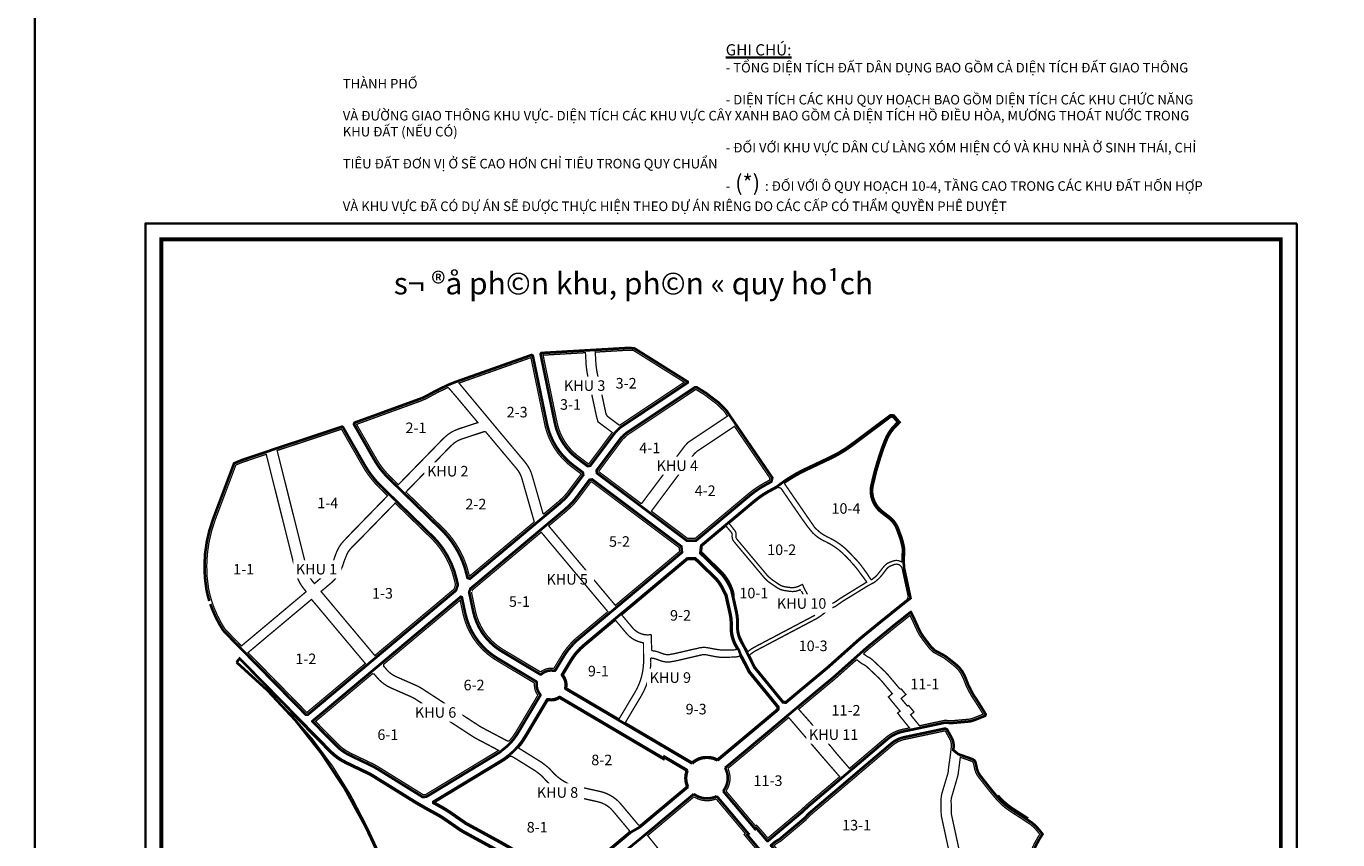
# Model space of a CAD drawing. Extents: x 560869 to 620941, y 2303175 to 2328783.
# Drawn here: x 578729 to 580368, y 2312494 to 2313511 of the extents above; entities that cross this region are included whole.
import ezdxf

# ---------------------------------------------------------------- set-up
doc = ezdxf.new("R2010")
doc.units = 0
doc.linetypes.add('CENTER2', pattern=[1.125, 0.75, -0.125, 0.125, -0.125])
doc.linetypes.add('DASHED', pattern=[0.75, 0.5, -0.25])
for name, color, linetype, lineweight in [('0-text', 7, 'Continuous', 35), ('bo khu o', 5, 'Continuous', 35), ('bomoi', 204, 'Continuous', 35), ('DATCXKHUO', 84, 'Continuous', 35), ('KHUNG5000', 7, 'Continuous', 35), ('text', 7, 'Continuous', 35), ('Text-cancu', 7, 'Continuous', 35), ('tron-oqh-cocau', 7, 'Continuous', 35)]:
    doc.layers.add(name, color=color, linetype=linetype, lineweight=lineweight)
doc.styles.add('12', font='txt')
doc.styles.add('style3', font='txt')
doc.styles.add('VNARIALH', font='txt', dxfattribs={"width": 0.6})

# ---------------------------------------------------------------- blocks, each defined once
blk = doc.blocks.new('phan O - 11.12.2012')
at = {"layer": 'bo khu o', "color": 74, "linetype": 'DASHED', "ltscale": 30, "const_width": 20.1, "flags": 128}
for points in [[(2567, -207), (2554.7, -223.4, -0.030642), (2517.3, -267.5), (2480, -302.4, -0.002443), (2341.9, -418.1), (2291.4, -460.5), (2171.1, -561.4), (2057.7, -656.5), (2044.3, -667.7), (1793.7, -877.8), (1774.7, -871.4), (1770.2, -851.6, 0.093629), (1666, -611.9), (1640.1, -576.3, 0.034838), (1574.9, -503.2), (1432.1, -364.1), (1408, -340.6), (1286.3, -222.1), (1246.1, -182.9), (1192.5, -130.7), (1172.5, -111.2), (1145.2, -82.3), (1127.2, -61.3), (1113.9, -44.6), (1091.7, -13.9), (1072.2, 16.5), (1042.5, 68), (955.6, 219.7), (944.9, 238.7), (911.4, 296.8), (915.9, 309.1), (1195.3, 410.8), (1299.3, 448.7), (1414.1, 490.5), (1419.3, 492.3, 0.007352), (1426.9, 495.2), (1453.1, 507.3), (1512.1, 539.1), (1539.9, 554.1), (1625.5, 595.4), (1682.2, 618.4), (2262.2, 824), (2271.8, 818.2), (2306.1, 652.7), (2318.5, 593.1), (2342.9, 475.1), (2347.8, 451.6), (2355, 416.8), (2378.8, 302.1, 0.011155), (2384.1, 279), (2393.6, 246.4, 0.126063), (2534.6, 23.2), (2563.3, -1.9, 0.010064), (2580.1, -15.1), (2652.3, -69.4), (2655.1, -89.3), (2607.9, -152.4), (2567, -207)], [(-180.4, -1070.8, 0.011934), (-165.3, -1111.5, 0.050439), (-80.9, -1273.7), (-32.9, -1322.7), (-11.1, -1344.9), (50.9, -1408.1), (79.1, -1436.8), (141.7, -1500.6), (165.3, -1524.6), (288.4, -1650.1), (314.8, -1677), (484.2, -1849.7), (507.8, -1873.7), (545.4, -1912.1), (559.7, -1912.8), (742.5, -1759.4), (767.9, -1738.1), (899.5, -1627.7), (921.8, -1609), (964.2, -1573.5), (986.5, -1554.8), (1020.5, -1526.3), (1069.7, -1485), (1180.8, -1391.9), (1212.3, -1365.4), (1355.2, -1245.6), (1383.7, -1221.7), (1519.5, -1107.8), (1545.8, -1085.8), (1669.8, -981.8), (1686.7, -967.6), (1701.3, -924.3), (1691.6, -881.6, 0.097175), (1588.5, -649), (1572.4, -626.9, 0.036606), (1508.3, -554.6), (1377.9, -427.6), (1350.9, -401.3), (1228.2, -281.8), (1188, -242.6), (1139.2, -195.1), (1110, -166.4, -0.048213), (1019.4, -55.6), (999.6, -24.3), (992.7, -12.5), (936.5, 85.5), (918.4, 117.1), (828, 274.7), (820.8, 278.9), (809.6, 275.5), (757.9, 258.2), (726.4, 247.7), (627.9, 214.7), (592.1, 202.8), (482.6, 166.1), (450.5, 155.8), (307.7, 109.1), (250.8, 88.6), (213.6, 76.2), (182.9, 65.9), (58.3, 24.2), (0, 0), (-108.3, -287.7), (-158.9, -422.3, 0.13303), (-210, -961.4, 0.020238), (-188.1, -1047.3, 0.020238)]]:
    blk.add_lwpolyline(points, format="xyb", dxfattribs=at)
for points in [[(3450.4, 614.6), (3450.4, 620), (3216, 766.8), (3102.4, 838.1), (3073.7, 855.9), (3058.7, 865.2), (3047.4, 872.3, 0.126834), (3037.9, 875.3), (2995.1, 877.5), (2842.3, 868.6), (2812.7, 866.9), (2730.4, 862.1), (2685.9, 859.5), (2337.1, 839.2), (2330.7, 830.8), (2374.9, 617.7), (2407.7, 459.5), (2414, 429), (2439.3, 306.9, 0.008314), (2442.6, 292.3), (2451.6, 260.2, 0.127399), (2572.8, 68.9), (2599.3, 46, 0.007623), (2610.2, 37.6), (2688.4, -21.2), (2708.2, -18.4), (2897.5, 234.4), (2935.3, 271.7), (3099.7, 381.1), (3126.3, 398.9), (3249.1, 480.7)], [(3921.4, -245.4, -0.050968), (4044.7, -161.8), (4085.3, -139.9), (4092.7, -109.4), (4071.6, -78.4), (3879.8, 202.2), (3775.7, 354.5), (3744.3, 400.5, 0.010523), (3738.1, 409.1), (3686.4, 460.6), (3619, 511), (3590.4, 533.6), (3518.3, 578.1), (3503.9, 577.8), (3396.7, 506.6), (3356.2, 479.5), (3171.9, 356.8), (2981.9, 230.2), (2943.2, 194.9), (2756.4, -54.5), (2759.2, -74.4), (2878.3, -163.9), (3015.8, -267.2), (3093, -325.2), (3157.3, -373.4), (3320.8, -496.3), (3442.6, -587.8), (3512.8, -588), (3570.9, -539.4), (3693.6, -436.4), (3722, -412.6), (3874.5, -284.7)], [(3406, -677.6), (3401.2, -632), (3287.5, -546.6), (3121, -421.5), (3057.1, -373.5), (2723.1, -122.6), (2703.3, -125.4), (2602.9, -259.5, -0.031526), (2559.5, -310.5), (2519.1, -348.1), (2370.2, -473), (2237.6, -584.2), (2074.4, -721.1), (1964.6, -813.2), (1813.5, -939.9), (1797.1, -953.6), (1787.6, -980.9), (1817.8, -1124.4, 0.090788), (1882, -1281.2, 0.033278), (1919.2, -1331.6, 0.0927), (2057.2, -1443.5), (2118.9, -1480.4), (2326.4, -1604.4, 0.32602), (2338.2, -1603.3, -0.234825), (2433.2, -1577.9, 0.316753), (2443.8, -1573.3), (2507, -1468.7, -0.029776), (2542.9, -1416.6), (2579.8, -1374.3, -0.025151), (2618.8, -1337.8), (2656.4, -1306.2), (2853.9, -1140.6), (2904.1, -1098.6), (3175.3, -871.1), (3229.2, -825.9)], [(3507.4, -722), (3444.4, -724), (3293.3, -850.7), (3187.3, -939.6), (3048.4, -1056.1), (2935.5, -1150.7), (2702.9, -1345.8), (2677.5, -1367.1), (2657.7, -1383.7), (2645.2, -1394.7), (2631.9, -1407.3), (2604.5, -1436.5, 0.042518), (2557.6, -1501.4), (2547, -1518.9), (2529.9, -1547.3), (2512.7, -1575.8), (2495.4, -1604.2, 0.318736), (2496.3, -1615.8, -0.224175), (2519.6, -1707.1, 0.317315), (2524.3, -1717.6), (2716.5, -1831.1), (2959.7, -1974.5), (3446.8, -2261.9), (3484.1, -2284, -0.201739), (3595.6, -2240.2, -0.136913), (3676.3, -2260.4), (3761.6, -2189.1), (3950, -2031.6), (4006.6, -1984.2), (4057.2, -1941.8), (4137.7, -1874.1), (4139.6, -1853.8), (4021.1, -1708.7), (3973.5, -1650.6), (3919.2, -1584), (3900.9, -1546.2), (3874.3, -1496.5), (3859.7, -1469), (3849.8, -1450.5), (3839.5, -1423.2), (3819.3, -1388.1, -0.137179), (3782.6, -1244.6), (3783, -1226.7, 0.061918), (3775.4, -1147.2), (3743.1, -1002), (3721.7, -961, 0.078961), (3669.5, -880.3), (3629.1, -840.2)], [(2302.1, -1669.5, 0.304699), (2297.3, -1659.4), (2066.9, -1521.8), (2012.9, -1489.5, -0.117616), (1832.6, -1319.4, -0.093405), (1756.9, -1137.2), (1732, -1018.6), (1723.2, -1015.6), (1557.3, -1154.7), (1400.6, -1286.1), (1242, -1419.1), (1228.5, -1430.4), (1118.4, -1522.7), (1049.2, -1580.8), (595.7, -1961.1), (595.6, -1963.2), (754.4, -2125), (793.8, -2163.9, 0.069683), (879.6, -2220.9), (1056.2, -2305.6), (1095, -2328), (1432.6, -2537.6), (1461.8, -2536.8), (1541.6, -2488.5), (1568.5, -2472.1), (1665.5, -2413.4), (1717, -2382.2), (1768.2, -2351.2), (1998.2, -2211.9), (2020.1, -2197.8), (2082.9, -2146.4, 0.058071), (2151.8, -2061.8), (2168.9, -2033.5), (2215, -1956.3), (2234.8, -1923.1), (2274.7, -1856.1), (2291.7, -1827.6), (2327.2, -1768.2, 0.317837), (2326.3, -1756.6, -0.214118)], [(4966.7, -2099.7, -0.125364), (5087.5, -2040.1), (5200.9, -2016.1), (5249.7, -2005.8), (5407.6, -1972.1), (5452.8, -1975.7), (5591.4, -1963.3, 0.065936), (5627.9, -1954), (5711.8, -1920.4), (5715.5, -1910.1), (5703.8, -1889), (5670.9, -1835.8), (5645.8, -1796.7), (5625, -1766.7), (5605.4, -1730.5), (5583.1, -1686.4), (5562.1, -1632), (5548, -1602.3), (5535.7, -1581.1), (5519.7, -1560.4), (5504.7, -1543.7), (5480.5, -1522.6), (5413, -1470.1, 0.053029), (5398.1, -1460.9), (5358.5, -1439.5), (5329, -1423.7), (5302.2, -1399.1), (5250.7, -1332.2), (5249.1, -1330), (5227, -1297.9), (5211.1, -1269.2), (5171.4, -1181.8), (5146.2, -1130.7), (5145.8, -1130.7), (5068.9, -1192.4), (5035.8, -1217.9), (5006.1, -1242.2), (4971.2, -1270.8), (4891, -1336.4), (4860.1, -1361.8), (4813.6, -1399.8), (4760.5, -1447.1), (4735.4, -1469.5), (4560.1, -1625.6), (4509.8, -1667.5), (4475, -1696.4), (4403.8, -1755.5), (4369.1, -1784.5), (4265.1, -1871.6), (4173.1, -1949.2), (4085.6, -2022.8), (4045.6, -2056.3), (3910.5, -2169.3), (3873.9, -2199.9), (3733.5, -2317.3, -0.313218), (3719, -2493.1), (3844.3, -2642), (3962.7, -2782.7), (3970.8, -2775.9), (3992.1, -2798.9), (4055, -2873.6), (4058, -2873.9), (4093.2, -2844.3), (4117.7, -2823.1), (4318.6, -2654.2), (4362.4, -2612.9), (4605.5, -2406.6), (4674.2, -2348), (4803.9, -2238.4), (4869.4, -2182.8), (4896.1, -2159.8)], [(42.1, -1485), (18.6, -1513.2, -0.103865), (993.3, -2751.7, -0.001933), (1006.8, -2779.2, -0.001539), (1018.8, -2804.2, -0.003831), (1058.8, -2889.6, -0.0009), (1071.4, -2917.2, -0.0007), (1083.9, -2944.8, -0.0005), (1096.3, -2972.4, -0.000343), (1110.4, -3003.9, -0.000057), (1120.9, -3027.5), (1239.2, -3292.7), (1437.6, -3737.2, -0.048941), (1505.5, -3732.3, -0.207507), (1763, -3835.8), (2519.2, -3219), (2517.8, -3211.3), (2389.1, -3166.8, -0.040582), (2324.3, -3138.3), (2288.6, -3117.2), (2145.4, -3028.8), (2103.7, -3003.1), (2026.4, -2955.1, 0.013947), (2008.8, -2944.8), (1744.4, -2800.2), (1718.8, -2784.6), (1597.8, -2700.9, 0.02788), (1553.6, -2673.8), (1460.4, -2622.4), (1384.6, -2578.7), (1049.2, -2370.5), (1028.6, -2359.2), (853.5, -2275.2, -0.087111), (732.2, -2188.4), (439.8, -1890.4), (245.4, -1692.2), (213.5, -1659.7)], [(3443.4, -2351.8, -0.027853), (3449.1, -2335.6), (3271.5, -2230.8), (3264.3, -2242.3), (3203.1, -2206.2), (2950.9, -2057.4), (2674, -1894), (2479.9, -1779.5, 0.287517), (2469.3, -1779.8, -0.190296), (2396.1, -1795.4, -0.01519), (2389.5, -1794.3, 0.317893), (2378.9, -1799), (2341.6, -1861.5), (2326.7, -1886.5), (2269.2, -1982.9), (2210.7, -2080.9, -0.100764), (2067.9, -2237.8, -0.021667), (2029.5, -2263.3), (1949.7, -2311.7), (1946.3, -2313.7), (1514.9, -2575), (1515.1, -2583.6), (1581.7, -2620.5, -0.028118), (1677.2, -2682.6), (1762.2, -2741.4), (1835.1, -2781.1), (2019.1, -2881.8), (2057.8, -2903.7, -0.026361), (2177.2, -2977.7), (2286.9, -3045.4, 0.074019), (2423.5, -3115), (2571.6, -3166.2), (2587.1, -3163.4), (2741.3, -3037.1), (3017.5, -2806.2), (3088.3, -2765.7), (3297, -2591.1), (3452.4, -2461.2, -0.183574)], [(6125.7, -2855.3), (6147.8, -2821.2), (6147.3, -2817.8), (6140.9, -2811.8), (6129.9, -2798.8), (6122.6, -2789.2), (6096.1, -2759), (6066.1, -2733.2), (6031.8, -2711.2), (6002.6, -2691.5), (5918.4, -2637.5), (5882.3, -2612), (5864.2, -2597.5), (5850.4, -2585.4, -0.034879), (5800.3, -2533.2), (5758.3, -2482.9), (5676.1, -2378.6, -0.115), (5647.5, -2317.8), (5639.7, -2280.8, 0.260684), (5612.2, -2249.5), (5506.7, -2212), (5468.8, -2181.1), (5470.8, -2165.3, 0.162616), (5454.9, -2084.5), (5434, -2047.6), (5422.1, -2025.1), (5406.4, -2017.7), (5249.1, -2051.1), (5223.3, -2056.5), (5096.8, -2083.3), (5083.5, -2086.6, 0.038195), (5050.6, -2098.3, 0.070846), (4996, -2132.7), (4921.8, -2195.7), (4896.2, -2217.5), (4762.9, -2330.5), (4579.5, -2486.9), (4375.8, -2659.8), (4330.5, -2705.9), (4146, -2861), (4117.2, -2877.1), (4084.1, -2904.9), (4083.9, -2907.9), (4155.6, -2993.1), (4166.4, -3013.3), (4174.8, -3028.9), (4183.3, -3044.8), (4235.9, -3107.2, 0.040643), (4305.1, -3177.1, 0.004439), (4323.3, -3192.4, 0.011242), (4341.2, -3206.5), (4375.6, -3230.8), (4407.5, -3250.7, 0.019163), (4422.1, -3259, -0.006288), (4434.1, -3265.5, 0.101861), (4694.1, -3340.6), (4775.2, -3345.1), (5239.7, -3369.8), (5340.3, -3375.1), (5381.7, -3377.3), (5554.1, -3386.4), (5585.1, -3388.1), (5759.4, -3397.3), (5799.1, -3399.4), (5883.3, -3403.9), (5939.8, -3365.3), (5994.6, -3200), (6009.6, -3160), (6049.2, -3037.5), (6059.9, -3003.2, -0.064961)], [(4914.6, -3979.1), (4899.3, -3999), (4627.9, -3906.2), (4598.9, -3896.3), (4393.1, -3826), (4305, -3795.8), (4043.6, -3706.5), (4006.1, -3693.7), (3701.5, -3590.4), (3668.3, -3579.1), (3470.8, -3512.1), (3428.2, -3497.3), (3192.1, -3415.5), (3163.1, -3404.9), (2922.6, -3310.9), (2884.4, -3295.9), (2840.7, -3278.9), (2778.3, -3254.5), (2660.6, -3208.5), (2660.1, -3204.9), (2790.5, -3099.6), (2858.6, -3044.7), (3021.9, -2910.9), (3088.7, -2856.1), (3128.6, -2822.9), (3262, -2711.4), (3289, -2688.9), (3425.6, -2574.6), (3471.4, -2536.3), (3496.1, -2515.7, 0.282921), (3670.5, -2532.1), (3671.5, -2533.3), (3798, -2683.6), (3911.9, -2818.9), (3902.7, -2826.7), (4016.9, -2962.4), (4105.2, -3067.3), (4134.5, -3083.4), (4190.5, -3150, 0.076197), (4360.4, -3295), (4410.4, -3345.4, -0.033113), (4484.3, -3390.9, -0.084303), (4643.4, -3558.6), (4663.8, -3593), (4685, -3629.8), (4685.9, -3631.6), (4687, -3633.8), (4688, -3635.9), (4689.1, -3638), (4690.1, -3640.1), (4691.2, -3642.3), (4692.2, -3644.4), (4693.3, -3646.5), (4694.4, -3648.7), (4695.4, -3650.8), (4696.5, -3652.9), (4697.5, -3655.1), (4698.6, -3657.2), (4699.6, -3659.4), (4755.8, -3773.6, 0.100713)]]:
    blk.add_lwpolyline(points, format="xyb", close=True, dxfattribs=at)
at = {"layer": 'bo khu o', "color": 74, "linetype": 'DASHED', "ltscale": 30, "const_width": 20.1, "elevation": 0, "flags": 128}
blk.add_lwpolyline([(5808.3, -2527.1, 0.03461), (5857.1, -2577.9)], format="xyb", dxfattribs=at)
blk.add_lwpolyline([(5857.1, -2577.9), (5870.7, -2589.8), (5888.3, -2604), (5924, -2629.1), (6008.1, -2683.1), (6037.4, -2702.8)], dxfattribs=at)
at = {"layer": 'bomoi', "color": 1, "linetype": 'CENTER2', "ltscale": 30, "const_width": 10, "flags": 128}
for points in [[(2257.3, 804.2), (1710.2, 610.3), (1996.6, 266.5), (2011.7, 248.5), (2042.8, 211.4), (2062.8, 187.5), (2157, 75.2), (2210.5, 11.4, -0.105194), (2267.4, -95.7), (2351.1, -388.3, 0.002083), (2468.6, -289.6), (2505.3, -255.3, 0.03039), (2541.1, -213.2), (2553.4, -196.8), (2594.3, -142.2), (2637.3, -84.7), (2636.4, -78.8), (2569.9, -28.8, -0.010204), (2552.2, -15), (2523.1, 10.6, -0.126333), (2377.2, 241.4), (2367.7, 274.5, -0.01128), (2362.1, 298.7), (2338.3, 413.3), (2331.1, 448.2), (2326.2, 471.6), (2301.8, 589.6), (2289.4, 649.2)], [(2685.1, 685.9), (2677.8, 738.6), (2671.8, 841.6), (2349.8, 822.8), (2391.6, 621.1), (2424.4, 462.9), (2430.7, 432.5), (2456, 310.4, 0.008135), (2459.1, 296.6), (2467.9, 265.1, 0.127025), (2584.3, 81.6), (2610.2, 59.1, 0.007434), (2620.5, 51.2), (2693, -3.3), (2698.8, -2.5), (2876.1, 234.4), (2767.7, 315.5), (2756.1, 355.6), (2726.5, 493.6), (2719.9, 524)], [(2838.7, 357.7), (2927.3, 291.4), (2933.8, 291.2), (3090.2, 395.3), (3116.9, 413.1), (3239.7, 494.9), (3423.1, 616.9), (3207, 752.4), (3093.3, 823.6), (3064.7, 841.4), (3049.7, 850.8), (3038.4, 857.8, 0.126834), (3037, 858.3), (2995.1, 860.5), (2843.3, 851.6), (2813.7, 849.9), (2746.4, 846), (2752.2, 746.5), (2759, 697.9), (2793, 539.6), (2799.6, 509.1), (2828.8, 373.2)], [(1706.1, 486.5), (1682.7, 514.4), (1630.1, 575), (1624.8, 576.1), (1547.6, 538.9), (1520.2, 524.1), (1460.8, 492), (1433.6, 479.5, -0.007734), (1425.1, 476.3), (1420, 474.4), (1305.1, 432.6), (1201.1, 394.8), (931.2, 296.5), (959.7, 247.1), (970.4, 228.1), (1057.3, 76.5), (1086.8, 25.4), (1105.8, -4.3), (1127.5, -34.3), (1140.4, -50.5), (1157.9, -70.9), (1184.7, -99.2), (1204.4, -118.4), (1249.4, -162.3), (1330.6, -78.9), (1453.6, 47.3), (1542.8, 139), (1592.1, 189.6), (1624.4, 217.9, -0.076398), (1698.2, 258.2), (1712.1, 263.3), (1742.6, 273.3), (1775.4, 284.1), (1854.1, 310)], [(3429.7, 135.1), (3454.2, 160.7), (3547.4, 222.7), (3614, 267.1), (3653.3, 293.2), (3752.1, 358.9), (3730.2, 390.8, 0.009226), (3725.2, 397.9), (3675.2, 447.6), (3608.6, 497.5), (3580.6, 519.6), (3513.6, 560.9), (3509.1, 560.9), (3406.2, 492.4), (3365.6, 465.3), (3181.4, 342.6), (2992.4, 216.8), (2955.8, 183.4), (2774.3, -59.1), (2775.1, -65), (2888.6, -150.2), (3026, -253.5), (3094.3, -304.8), (3100.2, -304), (3148.4, -239.5), (3168.7, -212.6), (3181, -196.3), (3198.8, -172.7), (3289.5, -51.8), (3312.3, -20.5)], [(1115.3, -300), (1167.4, -246.4), (1127.3, -207.3), (1097.9, -178.5, -0.048324), (1005.1, -64.9), (985, -33.1), (977.9, -21.1), (921.7, 77.1), (903.6, 108.6), (816.9, 259.9), (814.8, 259.2), (763.4, 242), (731.8, 231.5), (633.4, 198.6), (597.5, 186.6), (487.9, 149.9), (455.7, 139.6), (327.3, 97.6), (364.7, -51.6), (373.6, -86.9), (401.1, -196.4), (410, -232), (441.1, -356.3), (479.8, -510.2), (487, -538.9), (526, -694.5), (532.8, -721.8), (557.1, -818.4, 0.113507), (598.6, -899.7), (611, -914.5), (684.9, -852.5, 0.134183), (748.5, -760.8), (773.4, -690.3), (783.2, -666.5), (787.8, -657.7), (798.5, -637.4, -0.027724), (816.6, -610.9, -0.029377), (838.9, -585.1), (863.4, -560), (885.9, -535.4), (1006.4, -411.7)], [(2189.3, -118.1, 0.105194), (2148.3, -40.8), (2094.8, 23), (2000.5, 135.3), (1980.6, 159.2), (1949.5, 196.2), (1934.3, 214.3), (1912.8, 239.9), (1904.9, 242.2), (1800.5, 207.8), (1767.7, 197), (1738.3, 187.4), (1725.6, 182.7, 0.073173), (1675.1, 155.6), (1647.5, 131.3), (1600.3, 82.9), (1511.1, -8.7), (1388.1, -134.9), (1306.9, -218.3), (1419.9, -328.4), (1444, -351.9), (1586.8, -491, -0.034931), (1653.8, -566), (1680, -602.1, -0.093723), (1786.8, -847.8), (1789.2, -858.3), (1790.1, -858.6), (2033.3, -654.7), (2046.8, -643.4), (2160.1, -548.3), (2280.5, -447.4), (2281, -446.9), (2282.2, -443)], [(4036.6, -146.8), (4070.5, -128.5), (4074.4, -112.7), (4057.5, -88.1), (3865.7, 192.6), (3805.3, 281), (3699.2, 210.4), (3671.7, 192.1), (3522.7, 93), (3499.7, 72.5), (3388.2, -76.5), (3365.8, -106.4), (3274.2, -228.9), (3256.4, -252.6), (3244.2, -268.9), (3224.1, -295.9), (3175.6, -360.6), (3176.4, -366.5), (3331, -482.6), (3448.3, -570.8), (3506.7, -571), (3559.9, -526.3), (3682.6, -423.4), (3711.1, -399.5), (3863.6, -271.6), (3910.4, -232.3, -0.050968)], [(-164.3, -1065.2, 0.011934), (-149.5, -1105.1, 0.049971), (-67.6, -1263), (-20.7, -1310.7), (1.1, -1333), (56.1, -1389), (276.5, -1204.1), (401.9, -1099), (424.6, -1079.9), (546.1, -978.1), (546.5, -973.5), (531.7, -955.8, -0.113507), (472.4, -839.6), (448.1, -743), (400.9, -554.7), (396, -535.2), (335.5, -294), (287.7, -103.2), (281.4, -78.4), (244.6, 68.6), (219, 60), (188.3, 49.7), (64.3, 8.2), (13.4, -12.9), (-92.3, -293.7), (-142.9, -428.3, 0.132946), (-193.3, -958.2, 0.02866), (-164.3, -1065.2)], [(3388.1, -670.4), (3385, -641.2), (3277.2, -560.2), (3110.7, -435.1), (3046.8, -387.1), (2718.5, -140.5), (2712.7, -141.3), (2616.6, -269.7, -0.03173), (2571.4, -322.7), (2530.4, -360.9), (2392.7, -476.4), (2466.1, -564.1), (2485.2, -586.8), (2539.7, -651.8), (2575.8, -694.8), (2698.9, -841.6), (2735, -884.7), (2824.9, -991.9), (2846.5, -1017.7), (2899.2, -1080.4), (3164.4, -858), (3218.2, -812.9)], [(4457.7, -1127.6), (4503.9, -1092.3), (4522.9, -1080.2), (4563.6, -1058.6), (4576.1, -1051), (4609.8, -1027.2), (4811.2, -903.3), (4779.1, -859.1, -0.015575), (4760, -833.5, 0.018958), (4716.5, -777.4, -0.003956), (4688.8, -747.4, 0.243383), (4676.6, -734.6, 0.047026), (4641.2, -696.9, -0.100234), (4627.3, -683.3, 0.056917), (4538.9, -617.5, 0.024124), (4473.6, -583.9, -0.074121), (4399.7, -528.3), (4387.7, -513.6), (4363.7, -484.5), (4319.5, -423.3), (4259.2, -336.2), (4158, -188.6), (4134.8, -183), (4066.5, -219.9, 0.050783), (3951.9, -300.3), (3908.1, -337), (3764.7, -457.3), (3802.7, -505.5, -0.219004), (3817, -543.3), (3816.2, -554.9, 0.19453), (3823.2, -576.6), (3872.1, -634.9), (3899.7, -667.9), (3966.2, -747.1), (3996.1, -782.8), (4059.4, -858.3), (4090.2, -884.2, 0.008746), (4145.6, -922.1, 0.109053), (4190.1, -939.1), (4228.6, -944.8, 0.144307), (4293, -935), (4322.5, -921.2), (4336.3, -952.3), (4407.5, -1084.1)], [(1672, -957.7), (1683.6, -923.4), (1674.9, -885.4, 0.097107), (1574.6, -658.9), (1558.7, -637.1, 0.036537), (1496.4, -566.8), (1366, -439.8), (1339, -413.5), (1225, -302.4), (1173.1, -355.6), (1064.3, -467.4), (930.7, -604.5), (894.8, -639.9, 0.047916), (869.4, -671.5, 0.022809), (859.6, -688.1), (845.4, -723.3), (841.2, -733.5), (836.1, -747.8, -0.033616), (813.3, -809.3, -0.112933), (735.2, -912.5), (661.3, -974.5), (705, -1026.6), (729.2, -1055.5), (837.8, -1185), (867.2, -1220), (958.9, -1329.4), (985.3, -1360.9), (1070.3, -1462.3), (1169.8, -1378.8), (1201.4, -1352.4), (1344.3, -1232.5), (1372.7, -1208.6), (1508.6, -1094.7), (1534.8, -1072.7), (1658.8, -968.7)], [(3823.1, -1414.8), (3810.6, -1393.1, -0.137179), (3772.5, -1244.4), (3772.9, -1226.4, 0.061942), (3765.6, -1149.4), (3733.6, -1005.4), (3712.6, -965.4, 0.078997), (3662.2, -887.2), (3622.1, -847.3), (3503.4, -732.2), (3448.2, -733.9), (3299.7, -858.4), (3193.7, -947.3), (3054.9, -1063.8), (2948.4, -1153.1), (2948.3, -1153.5), (3033.7, -1255.2, 0.263771), (3173.2, -1302.4), (3174.9, -1425.7, -0.081095), (3223.7, -1434.8), (3264.4, -1449.6, 0.13328), (3315, -1453.8), (3349, -1447.5, 0.011606), (3359.1, -1445.4), (3490.3, -1414.8), (3527.4, -1407.1), (3537, -1403.9, -0.096118), (3604.7, -1403.3, 0.015838), (3667.2, -1414.8, 0.040988), (3715.2, -1420.3, -0.000007), (3787.7, -1419.2, -0.000892), (3800.6, -1419, 0.069976), (3820.6, -1415.9)], [(4821.2, -930.7), (4821.2, -930.7), (4820.8, -930.9), (4820.8, -930.9), (4626.6, -1050.3), (4571.2, -1089.3), (4547.9, -1099.2), (4536.7, -1105.1), (4520.8, -1115.3), (4458.3, -1163), (4430.1, -1181), (4083.5, -1364), (4057.8, -1377.6), (3963, -1427.6), (3949.1, -1436.3), (3918.7, -1458.5), (3920.7, -1462.3), (3963.2, -1548.6), (4177.4, -1810.9), (4193.7, -1812.4), (4241.6, -1772.2), (4263.8, -1753.5), (4344.6, -1685.8), (4502.7, -1554.3), (4524.5, -1535), (4546.2, -1515.7), (4677.9, -1398.3), (4702.5, -1376.3), (4746.6, -1337.1), (4765.1, -1321.3), (4905.3, -1206.5), (4977.5, -1148.5), (5028.2, -1107.8), (5063.2, -1079.7), (5100.5, -1049.6), (5105.3, -1045.9), (5118.2, -1036), (5126.3, -1013.6), (5083.8, -816.4), (5080.9, -803, 0.457121), (5020.2, -769.8, -0.000012), (4996.1, -778.8, 0.129045), (4964.2, -801.2, 0.016479), (4923.9, -853.8, -0.063274), (4866.6, -907), (4820.8, -930.9)], [(2058.1, -1536.4), (2004.3, -1504.3, -0.117552), (1818.4, -1328.8, -0.093405), (1740.2, -1140.7), (1719.3, -1041.1), (1568.2, -1167.8), (1411.6, -1299.2), (1252.9, -1432.2), (1239.5, -1443.5), (1138, -1528.6), (1136.8, -1541.6), (1159.2, -1568.2, 0.104622), (1223.9, -1618.6), (1229.7, -1621.7, 0.001503), (1230.3, -1621.9), (1252.2, -1631.6), (1299.8, -1652.5), (1368.4, -1682.6), (1386.7, -1690.6, -0.041237), (1429.8, -1714), (1498.1, -1758.6), (1528.3, -1778.3), (1554.3, -1795.3), (1577.7, -1810.5), (1708.4, -1895.9), (1751.9, -1924.3), (1866.9, -1999.4), (1886.9, -2011.1), (2080.8, -2113.3), (2092.4, -2111.9, 0.040923), (2137.3, -2052.8), (2154.3, -2024.8), (2200.3, -1947.5), (2220.1, -1914.3), (2260.1, -1847.3), (2277.1, -1818.9), (2310, -1763.6, -0.194176), (2284.6, -1671.7)], [(2899.9, -1193.8), (2709.4, -1353.5), (2683.9, -1374.8), (2664.3, -1391.3), (2651.9, -1402.1), (2639, -1414.3), (2611.9, -1443.2, 0.042408), (2566.2, -1506.6), (2555.6, -1524.1), (2538.5, -1552.5), (2521.3, -1581), (2504, -1609.4, -0.224175), (2529.4, -1709), (2721.6, -1822.4), (2927.7, -1944, 0.000668), (2992.7, -1835, 0.000128), (3047.3, -1743.5, 0.050705), (3089.5, -1652.3, 0.104667), (3092.1, -1643.4, 0.029968), (3104.3, -1597.3, 0.035489), (3113.6, -1523.4), (3113.3, -1365.4, -0.159134), (2993.5, -1304.5), (2968.5, -1275.1), (2900.3, -1193.8)], [(5246.1, -1989.1), (5406.5, -1954.8), (5452.7, -1958.6), (5589.6, -1946.4, 0.065461), (5621.6, -1938.2), (5695.2, -1908.7), (5689.1, -1897.6), (5656.5, -1844.9), (5631.6, -1806.1), (5610.5, -1775.6), (5590.3, -1738.4), (5567.5, -1693.3), (5546.4, -1638.8), (5532.8, -1610.3), (5521.5, -1590.6), (5506.6, -1571.3), (5492.7, -1555.8), (5469.6, -1535.8), (5402.5, -1483.6, 0.054422), (5390.4, -1476.1), (5350.4, -1454.5), (5319, -1437.7), (5289.6, -1410.6), (5236.9, -1342.3), (5235.1, -1339.7), (5212.5, -1306.9), (5195.8, -1276.9), (5155.9, -1189.1), (5140.1, -1157.1), (5079.4, -1205.9), (5046.5, -1231.2), (5016.9, -1255.4), (4982, -1284), (4901.8, -1349.6), (4870.9, -1375), (4824.7, -1412.7), (4785.3, -1447.8, 0.006449), (4787.1, -1449.2), (4803.5, -1462, 0.052738), (4818.9, -1471.7, -0.078572), (4858.7, -1498.9), (4951.2, -1586.3), (4974.8, -1611.6), (5062.2, -1715.4), (5073.6, -1716.5), (5108.9, -1758.4), (5072.1, -1789.3), (5090.7, -1811.3), (5119.4, -1845.4), (5129.9, -1842.2), (5170.5, -1891.3), (5144.4, -1913), (5173, -1948.1), (5195.7, -1976.1), (5212.2, -1996.4)], [(3965.8, -1656.9), (3910.6, -1589.4), (3891.9, -1550.8), (3865.5, -1501.3), (3850.8, -1473.7), (3846.1, -1465), (3840, -1467.7, -0.077107), (3801.4, -1474.2), (3758.4, -1474.8), (3715.5, -1475.5, -0.053242), (3656.6, -1470), (3593.5, -1457.3, 0.11538), (3555.7, -1457.3), (3540.4, -1460.8), (3510.9, -1467.7), (3371.8, -1500.1, -0.011539), (3359.3, -1502.7), (3325.2, -1509, -0.13328), (3245.3, -1502.4), (3204.6, -1487.7, 0.092861), (3169, -1481.9), (3169.1, -1517.9, -0.065167), (3146.8, -1653.7, -0.060697), (3094.6, -1771.9), (3011.9, -1910.5), (2975.2, -1972), (3451.9, -2253.3), (3482.7, -2271.5, -0.189163), (3595.6, -2230.1, -0.125664), (3675, -2248.4), (3755.1, -2181.4), (3943.6, -2023.9), (4000.1, -1976.6), (4050.7, -1934.1), (4128.1, -1869.1), (4129.2, -1857), (4013.3, -1715.1)], [(5064.5, -1884.6), (5045.6, -1900.3), (5078.8, -1942), (5136, -2012.4), (5084, -2023.5, 0.12535), (4955.6, -2086.8), (4885.1, -2146.9), (4858.3, -2169.8), (4792.8, -2225.4), (4680.1, -2321.1), (4640.2, -2275.3), (4617.6, -2249.3), (4607.2, -2237.2), (4564.5, -2187.3), (4543.2, -2159.8), (4438.1, -2039.9), (4415.3, -2013.3), (4390.6, -1980.4), (4293.2, -1870.4), (4380.1, -1797.6), (4414.8, -1768.6), (4485.9, -1709.5), (4520.7, -1680.6), (4571.2, -1638.6), (4734.8, -1492.9, 0.015976), (4745.5, -1502.1), (4762.1, -1515, 0.054875), (4790.7, -1532.7, -0.076441), (4812.6, -1547.8), (4903.4, -1633.7), (4924.4, -1656.2), (5005.5, -1752.4), (4975.7, -1777.1), (5003, -1811.6)], [(1840.3, -2093.2), (1816.4, -2079.1), (1686.6, -1994.3), (1641.4, -1964.8), (1507.2, -1877.1), (1472.1, -1854.2), (1378.3, -1793, 0.041237), (1348.8, -1777), (1254.5, -1735.6), (1194.7, -1709.4, -0.115324), (1086.2, -1628), (1064.6, -1602.2), (1051.6, -1601.1), (619.6, -1963.3), (766.5, -2113), (805.5, -2151.5, 0.069365), (887, -2205.5), (1064.1, -2290.5), (1103.7, -2313.4), (1437.2, -2520.4), (1456.8, -2519.9), (1532.7, -2473.9), (1559.7, -2457.5), (1656.6, -2398.8), (1708.1, -2367.7), (1759.4, -2336.6), (1989.2, -2197.4), (2010, -2184), (2011, -2183.2)], [(2387.5, -1804.2, 0.014897), (2394.6, -1805.4, 0.189968), (2474.8, -1788.1), (2668.9, -1902.6), (2945.8, -2066), (3198, -2214.8), (3267.7, -2256), (3274.9, -2244.4), (3436.7, -2339.9, 0.014552), (3433.8, -2349, 0.171298), (3440.2, -2458.4), (3290.6, -2583.4), (3087.5, -2753.2), (3075.8, -2752.2), (2942.5, -2593.1, 0.165209), (2782.5, -2495.9), (2666.5, -2470.2), (2604.6, -2456.4), (2586.7, -2452.4, -0.055703), (2542.4, -2437.3, -0.052094), (2473.4, -2395.5, -0.029053), (2439.2, -2366.2, -0.023235), (2407.7, -2332.6, 0.031498), (2381.2, -2307.4), (2337.4, -2273.9), (2186.7, -2180.1), (2163.9, -2166.4), (2163.4, -2163.4, 0.044147), (2219.4, -2086), (2277.8, -1988.1), (2335.3, -1891.6), (2350.2, -1866.6)], [(426.3, -1904, -0.080746), (1002.3, -2747.2, -0.001933), (1015.9, -2774.8, -0.00154), (1027.9, -2799.8, -0.003831), (1067.9, -2885.4, -0.0009), (1080.5, -2913.1, -0.0007), (1093, -2940.7, -0.0005), (1105.4, -2968.3, -0.000343), (1119.5, -2999.8, -0.000057), (1130, -3023.4), (1248.4, -3288.6), (1443.7, -3726.1, -0.043293), (1505.5, -3722.2, -0.200687), (1763.7, -3822.3), (2505.1, -3217.5), (2385.8, -3176.3, -0.040695), (2319.4, -3147.1), (2283.4, -3125.8), (2140.1, -3037.4), (2098.4, -3011.7), (2021.1, -2963.6, 0.013947), (2004, -2953.6), (1739.3, -2808.9), (1713.3, -2793), (1592.1, -2709.1, 0.027909), (1548.8, -2682.6), (1455.5, -2631.1), (1379.5, -2587.4), (1044.1, -2379.1), (1024, -2368.1), (849.2, -2284.3, -0.087111), (725, -2195.4), (432.7, -1897.4)], [(4605.6, -2384.1), (4488.7, -2249.8), (4468.2, -2226.2), (4348.9, -2086.9), (4317.5, -2050.4), (4217.8, -1934), (4184.1, -1962.3), (4096.5, -2035.8), (4056.5, -2069.4), (3921.4, -2182.4), (3884.8, -2213), (3754.9, -2321.5, -0.267716), (3740.8, -2492.5), (3857.4, -2631), (3964.8, -2758.7), (3972.2, -2752.4), (4004.9, -2787.6), (4058.4, -2851.2), (4082.1, -2831.3), (4106.6, -2810.1), (4307.3, -2641.5), (4351, -2600.2)], [(5380.7, -2693.8, -0.048549), (5377, -2662.2), (5375.4, -2577.5, -0.059326), (5381.6, -2514.4), (5424.6, -2370.4), (5429.7, -2353.5, -0.018628), (5442, -2255), (5448.7, -2203.1), (5454.8, -2150.7, 0.134472), (5440.1, -2093), (5419, -2055.8), (5409.7, -2038.1), (5404.4, -2035.6), (5252.6, -2067.8), (5226.9, -2073.2), (5100.6, -2100), (5087.8, -2103.1, 0.037898), (5057.6, -2113.9, 0.070846), (5007.1, -2145.7), (4932.8, -2208.7), (4907.2, -2230.5), (4774, -2343.5), (4590.5, -2499.9), (4387.4, -2672.3), (4342.1, -2718.4), (4155.7, -2875.1), (4126.9, -2891.2), (4106.5, -2908.3), (4169.8, -2983.5), (4181.5, -3005.2), (4189.8, -3020.8), (4197.5, -3035.2), (4248.9, -3096.2, 0.040643), (4316.2, -3164.1, 0.004439), (4334.2, -3179.3, 0.011108), (4351.2, -3192.7), (4385, -3216.6), (4416.6, -3236.3, 0.019038), (4430, -3243.9, -0.006205), (4442.2, -3250.5, 0.10172), (4695.3, -3323.5), (4776.1, -3328.1), (5240.6, -3352.7), (5323.7, -3357.1), (5319.8, -3261.2, -0.140376), (5357.1, -3133.4), (5414.7, -3042.3, 0.196708), (5433.4, -2936.5)], [(2424.9, -2459.4, -0.029185), (2383.4, -2423.9, -0.022523), (2347.9, -2386.2, 0.05184), (2314.9, -2357.7), (2291.7, -2340.1), (2135.6, -2242.9), (2112, -2230.2), (2105.2, -2227.6), (2094.1, -2230.3, -0.011803), (2073.8, -2245.9, -0.021667), (2034.7, -2271.9), (1954.9, -2320.3), (1951.5, -2322.3), (1527.6, -2579.1), (1586.6, -2611.8, -0.028102), (1683, -2674.4), (1767.5, -2732.9), (1839.9, -2772.3), (2023.9, -2873), (2062.7, -2895, -0.026297), (2182.7, -2969.3), (2292.4, -3037, 0.074206), (2426.7, -3105.5), (2572.4, -3155.9), (2582.8, -3154), (2734.9, -3029.4), (3004, -2804.4), (3005, -2792.7), (2880.9, -2644.7, 0.165209), (2765.1, -2574.3), (2649.1, -2548.5), (2587.2, -2534.8), (2569.3, -2530.8, -0.055703), (2508.1, -2509.9, -0.052094)], [(6111.3, -2846.2), (6127.1, -2821.9), (6116.5, -2809.4), (6109.3, -2800), (6084.1, -2771.2), (6055.8, -2746.9), (6022.5, -2725.5), (5993.2, -2705.7), (5908.9, -2651.6), (5872, -2625.6), (5853.3, -2610.5), (5839.1, -2598.2, -0.034949), (5787.2, -2544.1), (5745.1, -2493.6), (5662.7, -2389.2, -0.115), (5630.9, -2321.3), (5623, -2284.4, 0.260693), (5606.5, -2265.6), (5522.7, -2235.8), (5518.9, -2265.4), (5505.2, -2371.4), (5460.1, -2526.9, 0.098138), (5452.7, -2568.5), (5454.5, -2660.7, 0.048549), (5456.5, -2677.3), (5509.1, -2920.1, -0.196708), (5480.2, -3083.7), (5422.7, -3174.8, 0.139649), (5397.3, -3261.2), (5396.5, -3361), (5555, -3369.4), (5586, -3371), (5760.3, -3380.3), (5800, -3382.4), (5878.4, -3386.5), (5925.4, -3354.5), (5978.5, -3194.3), (5993.4, -3154.3), (6032.9, -3032.3), (6043.5, -2998.2, -0.065008)], [(4003.9, -2973.4), (3878.7, -2824.6), (3887.9, -2816.9), (3784.9, -2694.6), (3665.7, -2552.9, -0.243496), (3497.1, -2537.1), (3482.3, -2549.4), (3436.5, -2587.7), (3299.9, -2701.9), (3273, -2724.5), (3144.8, -2831.6), (3207, -2908.7), (3241.6, -2951.7), (3251, -2963.4), (3272.5, -2994.2), (3282.8, -3014.3), (3304.2, -3056.2), (3322, -3081.7), (3392.3, -3168.9), (3445.8, -3235.2, 0.064513), (3486.8, -3273.5, 0.108345), (3572.5, -3310.4), (3595.5, -3314.2), (3807, -3348.1), (3846.4, -3354.4, 0.044008), (3949.9, -3361.8), (4036.7, -3360.6), (4075.6, -3360.1), (4353.6, -3356.3), (4353.7, -3352.8), (4351.2, -3313.7), (4346.9, -3306.7, -0.074447), (4177.5, -3161), (4123.5, -3096.8), (4094.2, -3080.7)]]:
    blk.add_lwpolyline(points, format="xyb", close=True, dxfattribs=at)
blk.add_lwpolyline([(4383.6, -1100.9), (4383.4, -1100.4), (4309.9, -964.4), (4312.1, -965.1), (4303.3, -962.2, -0.153965), (4224.3, -973.5, 0.008089), (4185.9, -967.8, -0.117556), (4129.4, -946.1), (4062.5, -900.4), (4034.7, -873.9), (3973.9, -801.4), (3944, -765.8), (3877.5, -686.5), (3849.9, -653.6), (3800.9, -595.1, -0.194502), (3787.7, -545.9, 0.193233), (3780.7, -524.3), (3741.4, -477.5), (3740.7, -477.4), (3740.7, -477.4), (3559.8, -629.1), (3554.8, -673.3), (3579.5, -697.3), (3600.8, -717.9), (3674.7, -789.7), (3715.5, -830.2, -0.072181), (3775.1, -917.9), (3790.7, -955, -0.021382), (3800, -985.2), (3801.9, -1020.3), (3826.3, -1130, -0.062349), (3835.1, -1221.8), (3834.7, -1239.7, 0.1334), (3856, -1335.7, -0.000287), (3865.5, -1355.5), (3878.9, -1383.6), (3894.8, -1410.6), (3905.8, -1432.6), (3917.6, -1424), (3932.7, -1413), (3949.3, -1402.6), (4416.7, -1155.8)], format="xyb", dxfattribs=at)
blk.add_lwpolyline([(886.6, -1390), (792.3, -1277.6), (768.1, -1248.7), (656.9, -1116.1), (632.7, -1087.2), (589, -1035.1), (566.5, -1054), (544.2, -1072.7), (470.2, -1134.7), (447.9, -1153.4), (351, -1234.7), (319.4, -1261.1), (257, -1313.4), (225.5, -1339.9), (106.1, -1440), (153.9, -1488.7), (177.5, -1512.7), (300.5, -1638.1), (326.9, -1665), (496.4, -1837.7), (519.9, -1861.7), (552.9, -1895.3), (553.8, -1895.4), (731.6, -1746.3), (757, -1725), (888.6, -1614.7), (910.9, -1596), (953.2, -1560.4), (975.5, -1541.7), (998, -1522.9), (913, -1421.5)], close=True, dxfattribs=at)
for points in [[(2488.9, 521.9), (2868.4, 521.9), (2868.4, 660), (2488.9, 660)], [(2047.5, 321.2), (2244.7, 321.2), (2244.7, 458), (2047.5, 458)], [(1278.3, 201.8), (1475.6, 201.8), (1475.6, 338.6), (1278.3, 338.6)], [(3055, 48.7), (3253, 48.7), (3253, 185.5), (3055, 185.5)], [(1447.8, -129.5), (1826.5, -129.5), (1826.5, 8.7), (1447.8, 8.7)], [(3476.2, -276.8), (3686.7, -276.8), (3686.7, -140), (3476.2, -140)], [(613.1, -369.9), (819.9, -369.9), (819.9, -233.1), (613.1, -233.1)], [(1733.5, -378.4), (1943.4, -378.4), (1943.4, -241.6), (1733.5, -241.6)], [(2827.8, -664.3), (3035.4, -664.3), (3035.4, -526.2), (2827.8, -526.2)], [(4034.9, -726.9), (4301.1, -726.9), (4301.1, -588.7), (4034.9, -588.7)], [(-26, -873.6), (165.2, -873.6), (165.2, -736.8), (-26, -736.8)], [(449.6, -875), (815.7, -875), (815.7, -736.8), (449.6, -736.8)], [(2355.6, -952.2), (2736.6, -952.2), (2736.6, -814.4), (2355.6, -814.4)], [(1029.6, -1058.5), (1234.2, -1058.5), (1234.2, -920.3), (1029.6, -920.3)], [(2067.1, -1121.1), (2262.1, -1121.1), (2262.1, -982.9), (2067.1, -982.9)], [(3290.5, -1226.2), (3499.6, -1226.2), (3499.6, -1088), (3290.5, -1088)], [(4108.4, -1135.9), (4549.5, -1135.9), (4549.5, -997.7), (4108.4, -997.7)], [(4274.2, -1458.1), (4541.2, -1458.1), (4541.2, -1319.9), (4274.2, -1319.9)], [(446.4, -1555.7), (650.1, -1555.7), (650.1, -1418.9), (446.4, -1418.9)], [(2666, -1650.5), (2862.5, -1650.5), (2862.5, -1512.2), (2666, -1512.2)], [(3140.4, -1699.5), (3519.6, -1699.5), (3519.6, -1561.2), (3140.4, -1561.2)], [(1721.7, -1756.5), (1929.6, -1756.5), (1929.6, -1618.3), (1721.7, -1618.3)], [(5123.8, -1746.9), (5377.4, -1746.9), (5377.4, -1610.1), (5123.8, -1610.1)], [(1355.1, -1964.7), (1735.4, -1964.7), (1735.4, -1826.6), (1355.1, -1826.6)], [(3409.4, -1939.6), (3619.3, -1939.6), (3619.3, -1801.3), (3409.4, -1801.3)], [(1066.3, -2133.6), (1261.5, -2133.6), (1261.5, -1995.5), (1066.3, -1995.5)], [(4351.7, -2133.2), (4780.1, -2133.2), (4780.1, -1995.1), (4351.7, -1995.1)], [(2692.7, -2326.1), (2900.8, -2326.1), (2900.8, -2187.9), (2692.7, -2187.9)], [(3930.9, -2483.7), (4197.9, -2483.7), (4197.9, -2345.5), (3930.9, -2345.5)], [(2282.2, -2573.4), (2661.5, -2573.4), (2661.5, -2435.1), (2282.2, -2435.1)], [(4604.7, -2822.2), (4858.2, -2822.2), (4858.2, -2684), (4604.7, -2684)], [(2201.8, -2837.8), (2397.3, -2837.8), (2397.3, -2699.6), (2201.8, -2699.6)]]:
    blk.add_wipeout(points).dxf.layer = 'tron-oqh-cocau'
for points in [[(4188.1, -149.1), (4186.7, -156.2), (4241.1, -235.1), (4259.2, -261.6), (4417.9, -491.8), (4438, -509.7, 0.075054), (4506.6, -557), (4528.9, -567.9, -0.090673), (4679.8, -679.1), (4735.5, -738.3, -0.028663), (4773.8, -784.1), (4813.1, -838.6), (4834.8, -871.9), (4843.5, -883.6, 0.23696), (4846.7, -885.3, 0.165584), (4849.2, -884.4), (4872.6, -866.4), (4875.9, -863.4, 0.039599), (4901.2, -836), (4940.2, -786.3, -0.138721), (4986.3, -752.5), (5010.4, -743.5, -0.24615), (5078.3, -752.1), (5079.2, -703.3), (5081.6, -663.9), (5080.6, -650.9, 0.03341), (5078.4, -637.1), (5071.4, -604.7), (5061.7, -570.6), (5037.5, -504.4, 0.141506), (4975.7, -420), (4919.7, -376.8, -0.295785), (4843.4, -159.8), (4869.2, -52.8), (4904.2, 62.6, -0.020416), (4948.3, 183.2, -0.099622), (5021.6, 292.8, 0.001942), (5036.3, 307.9), (5041.1, 312.9), (5009.5, 350.2), (4996.4, 351.7), (4700.3, 130.4, -0.049877), (4540, 33.8), (4342.7, -59.7, 0.030358), (4240.7, -115.9), (4188.1, -149.1)], [(1805.3, -982), (1811.6, -963.7), (1975.5, -826.2), (2085.3, -734.1), (2248.6, -597.3), (2335.8, -524.2), (2409.2, -611.8), (2428.3, -634.5), (2482.8, -699.5), (2518.9, -742.5), (2642, -889.3), (2678.1, -932.4), (2768, -1039.6), (2789.6, -1065.4), (2842.3, -1128.1), (2645.5, -1293.2), (2607.8, -1324.7, 0.025372), (2567.2, -1362.8), (2529.8, -1405.8, 0.029983), (2492.4, -1459.9), (2431.7, -1560.3, 0.213926), (2330.9, -1587.1), (2127.7, -1465.8), (2065.6, -1428.7, -0.092882), (1932.2, -1320.5, -0.03327), (1896.4, -1272, -0.090788), (1834.5, -1120.8), (1804.9, -980.1)]]:
    blk.add_lwpolyline(points, format="xyb", close=True, dxfattribs=at)
at = {"layer": 'tron-oqh-cocau', "color": 0, "style": 'VNARIALH'}
for s, p in [('KHU 3', (2508.6, 551.3)), ('2-3', (2072.8, 349.3)), ('2-1', (1303.6, 229.9)), ('4-1', (3081.1, 76.8)), ('KHU 2', (1467.6, -100)), ('4-2', (3502.2, -248.7)), ('1-4', (632.3, -341.8)), ('2-2', (1758.8, -350.3)), ('5-2', (2850.9, -634.9)), ('10-2', (4054.1, -697.4)), ('1-1', (-6.8, -845.5)), ('KHU 1', (469.3, -845.5)), ('KHU 5', (2375.4, -922.7)), ('1-3', (1048.8, -1029)), ('5-1', (2090.2, -1091.7)), ('KHU 10', (4128.1, -1106.4)), ('9-2', (3315.1, -1196.7)), ('10-3', (4293.4, -1428.6)), ('1-2', (465.6, -1527.6)), ('9-1', (2690.5, -1620.9)), ('KHU 9', (3160.2, -1669.9)), ('6-2', (1745.1, -1727)), ('11-1', (5143, -1718.8)), ('KHU 6', (1374.8, -1935.3)), ('9-3', (3433.9, -1910)), ('6-1', (1089.6, -2104.2)), ('KHU 11', (4371.4, -2103.8)), ('8-2', (2716.2, -2296.6)), ('11-3', (3950.1, -2454.2)), ('KHU 8', (2302, -2543.9)), ('8-1', (2225.3, -2808.3)), ('13-1', (4623.9, -2792.7))]:
    blk.add_text(s, height=80.28, dxfattribs=at).set_placement(p)
for points in [[(2877.9, 539.7), (3086.4, 539.7), (3086.4, 677.8), (2877.9, 677.8)], [(3823.4, -1056.6), (4076.9, -1056.6), (4076.9, -918.5), (3823.4, -918.5)], [(4524, -1946.8), (4790.1, -1946.8), (4790.1, -1810), (4524, -1810)]]:
    blk.add_wipeout(points).dxf.layer = 'tron-oqh-cocau'
for s, p in [('3-2', (2901.8, 569.1)), ('10-1', (3842.6, -1027.2)), ('11-2', (4543.2, -1918.7))]:
    blk.add_text(s, height=80.28, dxfattribs=at).set_placement(p)
for points in [[(2454.7, 378), (2650.5, 378), (2650.5, 516.2), (2454.7, 516.2)], [(3193.4, -87.4), (3575.1, -87.4), (3575.1, 50.8), (3193.4, 50.8)]]:
    blk.add_wipeout(points).dxf.layer = 'tron-oqh-cocau'
at = {"layer": 'bo khu o', "color": 74, "linetype": 'DASHED', "ltscale": 30, "const_width": 20.1, "flags": 128}
blk.add_lwpolyline([(5056.9, 309.1), (5060.1, 312.1), (5016.6, 363.4), (4992.4, 366.2), (4691.9, 141.6, -0.049877), (4534, 46.5), (4336.7, -47, 0.030358), (4233.2, -104), (4190.1, -131.3), (4125.6, -178.9), (4095.1, -195.3), (4062.6, -212.9, 0.049178), (3957.1, -285.5), (3946.6, -294.3), (3905.3, -328.9), (3762.7, -448.5), (3655.1, -538.7), (3552.2, -625.1), (3545.5, -683.7), (3590.6, -727.5), (3704.7, -840, -0.08708), (3781.9, -967.2), (3786.6, -988.4), (3793.9, -1020.9), (3818.5, -1131.7, -0.061882), (3827.1, -1221.6), (3826.7, -1239.3, 0.137244), (3857.4, -1359.4), (3887.8, -1414.5), (3900.2, -1439.3), (3956.4, -1552.9), (4075.5, -1698.7), (4173.3, -1818.5), (4196.3, -1820.7), (4246.7, -1778.3), (4268.9, -1759.6), (4349.8, -1691.9), (4508, -1560.4), (4529.8, -1540.9), (4551.5, -1521.6), (4680.3, -1406.9), (4705, -1384.9), (4751.9, -1343.1), (4770.2, -1327.4), (4910.3, -1212.8), (4981.9, -1155.2), (5033.2, -1114), (5105.5, -1055.9), (5143.9, -1026.2), (5142.9, -1019), (5096.7, -805), (5095.7, -798.4), (5092.2, -758.4), (5093.2, -703.9), (5095.7, -663.8), (5094.5, -649.7, 0.03341), (5092.1, -634.1), (5085, -601.3), (5075.1, -566.3), (5050.7, -499.6, 0.141506), (4984.3, -409), (4928.3, -365.7, -0.295785), (4857, -163), (4882.8, -56.5), (4917.5, 58.4, -0.020398), (4961.3, 177.9, -0.099689), (5031.5, 283, 0.001952), (5046.4, 298.2)], format="xyb", close=True, dxfattribs=at)
at = {"layer": 'tron-oqh-cocau', "color": 0, "style": 'VNARIALH'}
for s, p in [('3-1', (2478.6, 407.5)), ('KHU 4', (3213.1, -57.9))]:
    blk.add_text(s, height=80.28, dxfattribs=at).set_placement(p)
blk.add_wipeout([(4523.4, -413), (4790.3, -413), (4790.3, -274.8), (4523.4, -274.8)]).dxf.layer = 'tron-oqh-cocau'
blk.add_text('10-4', height=80.28, dxfattribs=at).set_placement((4542.6, -383.5))

msp = doc.modelspace()

# ---------------------------------------------------------------- hatches: boundary and pattern name
at = {"layer": 'DATCXKHUO', "linetype": 'Continuous'}
h = msp.add_hatch(dxfattribs=at)
h.set_pattern_fill('STARS', color=256, scale=1.3, style=0)
h.set_pattern_definition([(0, (0, 0), (0, 7.149038), [4.1275, -4.1275]), (60, (0, 0), (-6.19124852, 3.574519), [4.1275, -4.1275]), (120, (2.064, 3.5745), (-6.19124852, -3.574519), [4.1275, -4.1275])])
edge = h.paths.add_edge_path()
edge.add_line((580396.6, 2314018.9), (580356.6, 2313990.6))
edge.add_line((580356.6, 2313990.6), (581076.6, 2313044.1))
edge.add_line((581076.6, 2313044.1), (581100.4, 2313062.2))
edge.add_arc((1141636.3, 2741071.8), 705260.8, 217.3586671, 217.3643416, ccw=False)
edge.add_line((581058, 2313117.7), (581058, 2313117.8))
edge.add_line((581058, 2313117.8), (581024.3, 2313172.5))
edge.add_line((581024.3, 2313172.5), (580846.3, 2313427.7))
edge.add_line((580846.3, 2313427.7), (580826.3, 2313454))
edge.add_line((580826.3, 2313454), (580396.6, 2314018.9))
h.paths.add_polyline_path([(580337.4, 2314015.8), (580377.4, 2314044.2), (580362.1, 2314064.3), (580345.2, 2314066.6), (580345.2, 2314066.6), (580334, 2314058), (580331.9, 2314023.1)])

# ---------------------------------------------------------------- linework, layer by layer
at = {"layer": 'KHUNG5000'}
for points in [[(573089.1, 2311154.3), (578739.1, 2311154.3), (578739.1, 2315004.3), (573089.1, 2315004.3)], [(578739.1, 2311154.3), (584389.1, 2311154.3), (584389.1, 2315004.3), (578739.1, 2315004.3)], [(580317.2, 2313264.4), (578877.5, 2313264.4), (578877.5, 2311363.4), (580317.2, 2311363.4)]]:
    msp.add_lwpolyline(points, close=True, dxfattribs=at)
at = {"layer": 'KHUNG5000', "const_width": 5}
msp.add_lwpolyline([(580297.2, 2313244.4), (578897.5, 2313244.4), (578897.5, 2311383.4), (580297.2, 2311383.4)], close=True, dxfattribs=at)

# ---------------------------------------------------------------- texts
at = {"layer": 'text', "style": 'style3'}
msp.add_text('s¬ ®å ph©n khu, ph©n « quy ho¹ch', height=27.5, dxfattribs=at).set_placement((579188.1, 2313175.7))
at = {"layer": 'Text-cancu', "color": 7, "insert": (579124.3, 2313488.6), "char_height": 13, "width": 1080.893, "attachment_point": 1, "style": '12'}
msp.add_mtext('\\pi36.833;{\\fArial|b1|i1|c0|p34;\\H1.0769x;\\L\\C0;GHI CHÚ:\\P\\H0.85716x;\\l- TỔNG DIỆN TÍCH ĐẤT DÂN DỤNG BAO GỒM CẢ DIỆN TÍCH ĐẤT GIAO THÔNG THÀNH PHỐ\\P- DIỆN TÍCH CÁC KHU QUY HOẠCH BAO GỒM DIỆN TÍCH CÁC KHU CHỨC NĂNG VÀ ĐƯỜNG GIAO THÔNG KHU VỰC- DIỆN TÍCH CÁC KHU VỰC CÂY XANH BAO GỒM CẢ DIỆN TÍCH HỒ ĐIỀU HÒA, MƯƠNG THOÁT NƯỚC TRONG KHU ĐẤT (NẾU CÓ)\\P- ĐỐI VỚI KHU VỰC DÂN CƯ LÀNG XÓM HIỆN CÓ VÀ KHU NHÀ Ở SINH THÁI, CHỈ TIÊU ĐẤT ĐƠN VỊ Ở SẼ CAO HƠN CHỈ TIÊU TRONG QUY CHUẨN\\P-\\H1.6667x; (*) \\H0.6x;: ĐỐI VỚI Ô QUY HOẠCH 10-4, TẦNG CAO TRONG CÁC KHU ĐẤT HỐN HỢP VÀ KHU VỰC ĐÃ CÓ DỰ ÁN SẼ ĐƯỢC THỰC HIỆN THEO DỰ ÁN RIÊNG DO CÁC CẤP CÓ THẨM QUYỀN PHÊ DUYỆT}', dxfattribs=at)

# ---------------------------------------------------------------- next in the draw order: block references
at = {"layer": '0-text', "xscale": 0.1644240177999283, "yscale": 0.1644240177999283, "zscale": 0.1644240177999283}
msp.add_blockref('phan O - 11.12.2012', (578988.4, 2312964.4), dxfattribs=at)

doc.saveas('drawing.dxf')
